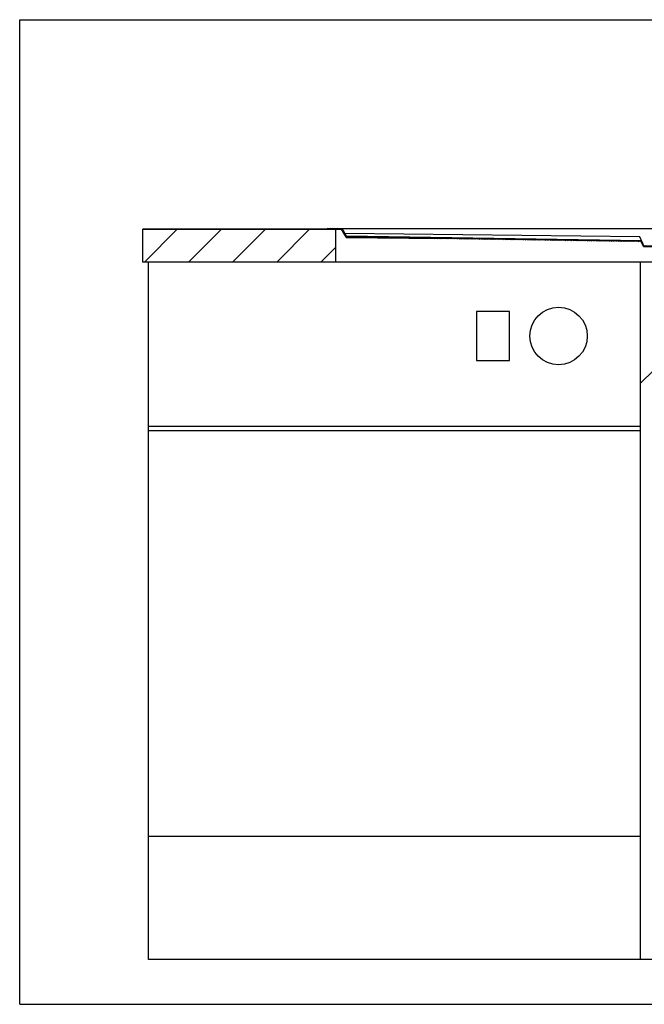
# Model space of a CAD drawing. Units: millimetres. Extents: x 0 to 38, y 0 to 24.
# Drawn here: x 0 to 15.2, y 0 to 24 of the extents above; entities that cross this region are included whole.
import ezdxf

# ---------------------------------------------------------------- set-up
doc = ezdxf.new("R2010")
doc.units = ezdxf.units.MM
doc.header["$LTSCALE"] = 2.09
doc.layers.get('0').update_dxf_attribs({"linetype": 'CONTINUOUS'})
doc.layers.add('ACHSEN', color=7, linetype='CONTINUOUS')

msp = doc.modelspace()

# ---------------------------------------------------------------- hatches: boundary and pattern name
at = {"linetype": 'Continuous'}
h = msp.add_hatch(dxfattribs=at)
h.set_pattern_fill('DEFAULT__7', color=2, scale=0.76, angle=45, style=0, pattern_type=0)
h.set_pattern_definition([(45, (0, 0), (-0.537401, 0.537401), [])])
edge = h.paths.add_edge_path()
edge.add_line((30, 18.09), (27.29, 18.09))
edge.add_line((27.29, 18.09), (27.29, 18.89))
edge.add_line((30, 18.89), (27.29, 18.89))
edge.add_line((30, 18.09), (30, 18.89))
edge = h.paths.add_edge_path()
edge.add_line((7.71, 18.09), (3, 18.09))
edge.add_line((3, 18.09), (3, 18.89))
edge.add_line((7.71, 18.89), (3, 18.89))
edge.add_line((7.71, 18.09), (7.71, 18.89))
h = msp.add_hatch(dxfattribs=at)
h.set_pattern_fill('DEFAULT__5', color=2, scale=0.02, angle=135, style=0, pattern_type=0)
h.set_pattern_definition([(135, (0, 0), (-0.014142136, -0.014142136), [])])
edge = h.paths.add_edge_path()
edge.add_line((26.98989, 18.65), (27.14, 18.91))
edge.add_line((27.5, 18.91), (27.14, 18.91))
edge.add_line((27.5, 18.89), (27.5, 18.91))
edge.add_line((27.5, 18.89), (27.15155, 18.89))
edge.add_line((27.00144, 18.63), (27.15155, 18.89))
edge.add_line((26.69457, 18.63), (27.00144, 18.63))
edge.add_spline(control_points=[(26.69457, 18.63), (26.70861, 18.63588), (26.72229, 18.64256), (26.73557, 18.65)], knot_values=[0, 0, 0, 0, 1, 1, 1, 1], weights=[1, 0.99891512, 0.99891512, 1], degree=3, periodic=0)
edge.add_line((26.73557, 18.65), (26.98989, 18.65))
edge = h.paths.add_edge_path()
edge.add_line((22.73461, 18.65), (22.94443, 18.65))
edge.add_spline(control_points=[(22.94443, 18.65), (22.95771, 18.64256), (22.97139, 18.63588), (22.98543, 18.63)], knot_values=[0, 0, 0, 0, 1, 1, 1, 1], weights=[1, 0.99891512, 0.99891512, 1], degree=3, periodic=0)
edge.add_line((22.74735, 18.63), (22.98543, 18.63))
edge.add_line((22.67274, 18.47), (22.74735, 18.63))
edge.add_line((22.67274, 18.47), (22.6, 18.47))
edge.add_line((22.6, 18.47), (22.6, 18.49))
edge.add_line((22.66, 18.49), (22.6, 18.49))
edge.add_line((22.66, 18.49), (22.73461, 18.65))
edge = h.paths.add_edge_path()
edge.add_line((22.6, 18.47), (22.6, 18.49))
edge.add_line((22.6, 18.47), (22.6, 18.49))
edge = h.paths.add_edge_path()
edge.add_line((22.6, 18.49), (22.43047, 18.49))
edge.add_line((22.6, 18.47), (22.6, 18.49))
edge.add_line((22.6, 18.47), (22.38768, 18.47))
edge.add_spline(control_points=[(22.43047, 18.49), (22.41661, 18.48249), (22.40233, 18.47582), (22.38768, 18.47)], knot_values=[0, 0, 0, 0, 1, 1, 1, 1], weights=[1, 0.99883698, 0.99883698, 1], degree=3, periodic=0)
edge = h.paths.add_edge_path()
edge.add_line((15.44953, 18.49), (15.28, 18.49))
edge.add_spline(control_points=[(15.44953, 18.49), (15.46339, 18.48249), (15.47767, 18.47582), (15.49232, 18.47)], knot_values=[0, 0, 0, 0, 1, 1, 1, 1], weights=[1, 0.99883698, 0.99883698, 1], degree=3, periodic=0)
edge.add_line((15.49232, 18.47), (15.28, 18.47))
edge.add_line((15.28, 18.47), (15.28, 18.49))
edge = h.paths.add_edge_path()
edge.add_line((15.28, 18.47), (15.28, 18.49))
edge.add_line((15.28, 18.47), (15.28, 18.49))
edge = h.paths.add_edge_path()
edge.add_line((7.5, 18.91), (7.86, 18.91))
edge.add_line((7.96996, 18.71954), (7.86, 18.91))
edge.add_line((15.16429, 18.60947), (7.96996, 18.71954))
edge.add_line((15.22, 18.49), (15.16429, 18.60947))
edge.add_line((15.22, 18.49), (15.28, 18.49))
edge.add_line((15.28, 18.47), (15.28, 18.49))
edge.add_line((15.20726, 18.47), (15.28, 18.47))
edge.add_line((15.20726, 18.47), (15.15146, 18.58967))
edge.add_line((15.15146, 18.58967), (7.95831, 18.69972))
edge.add_line((7.95831, 18.69972), (7.84845, 18.89))
edge.add_line((7.5, 18.89), (7.84845, 18.89))
edge.add_line((7.5, 18.89), (7.5, 18.91))
h = msp.add_hatch(dxfattribs=at)
h.set_pattern_fill('DEFAULT__1', color=2, scale=40, angle=45, style=0, pattern_type=0)
h.set_pattern_definition([(45, (0, 0), (-28.284, 28.284), [])])
edge = h.paths.add_edge_path()
edge.add_line((26.82, 18.09), (27.14, 18.09))
edge.add_line((27.14, 1.09), (27.14, 18.09))
edge.add_line((27.14, 1.09), (26.82, 1.09))
edge.add_line((26.82, 1.09), (26.82, 4.09))
edge.add_line((22.6, 4.09), (26.82, 4.09))
edge.add_line((22.6, 4.09), (22.6, 4.39))
edge.add_line((26.82, 4.39), (22.6, 4.39))
edge.add_line((26.82, 4.39), (26.82, 18.09))
edge = h.paths.add_edge_path()
edge.add_line((22.6, 4.09), (22.6, 4.39))
edge.add_line((22.6, 4.09), (22.6, 4.39))
edge = h.paths.add_edge_path()
edge.add_line((15.46, 18.09), (15.28, 18.09))
edge.add_line((15.46, 4.39), (15.46, 18.09))
edge.add_line((15.46, 4.39), (22.6, 4.39))
edge.add_line((22.6, 4.09), (22.6, 4.39))
edge.add_line((22.6, 4.09), (15.46, 4.09))
edge.add_line((15.46, 1.09), (15.46, 4.09))
edge.add_line((15.46, 1.09), (15.28, 1.09))
edge.add_line((15.28, 1.09), (15.28, 18.09))
edge = h.paths.add_edge_path()
edge.add_line((15.28, 1.09), (15.28, 18.09))
edge.add_line((15.28, 1.09), (15.28, 18.09))
edge = h.paths.add_edge_path()
edge.add_line((15.28, 18.09), (15.14, 18.09))
edge.add_line((15.28, 1.09), (15.28, 18.09))
edge.add_line((15.28, 1.09), (15.14, 1.09))
edge.add_line((15.14, 1.09), (15.14, 18.09))

# ---------------------------------------------------------------- linework, layer by layer
at = {"color": 7, "linetype": 'Continuous'}
for p, q in [((0, 0), (0, 24)), ((0, 24), (38, 24)), ((3, 18.09), (3, 18.89)), ((7.71, 18.89), (3, 18.89)), ((3, 18.09), (3, 18.89)), ((3, 18.89), (7.84845, 18.89)), ((7.5, 18.91), (7.86, 18.91)), ((7.5, 18.89), (7.5, 18.91)), ((7.5, 18.91), (7.5, 18.89)), ((7.5, 18.91), (27.5, 18.91)), ((7.5, 18.89), (7.84845, 18.89)), ((7.71, 18.09), (7.71, 18.89)), ((7.71, 18.09), (7.71, 18.89)), ((7.95831, 18.69972), (7.84845, 18.89)), ((7.96385, 18.69013), (7.84845, 18.89)), ((7.96996, 18.71954), (7.86, 18.91)), ((7.96996, 18.71954), (7.86, 18.91)), ((15.11741, 18.71), (7.92928, 18.79)), ((15.15146, 18.58967), (7.95831, 18.69972)), ((15.15146, 18.58967), (7.95831, 18.69972)), ((7.96385, 18.69013), (10.25087, 18.66464)), ((15.16429, 18.60947), (7.96996, 18.71954)), ((15.16429, 18.60947), (7.96996, 18.71954)), ((15.22, 18.49), (15.11741, 18.71)), ((15.20726, 18.47), (15.15146, 18.58967)), ((15.20726, 18.47), (15.15146, 18.58967)), ((15.22, 18.49), (15.16429, 18.60947)), ((15.22, 18.49), (15.28, 18.49)), ((15.22, 18.49), (22.66, 18.49)), ((15.20726, 18.47), (15.28, 18.47)), ((15.20726, 18.47), (22.67274, 18.47)), ((7.71, 18.09), (3, 18.09)), ((15.46, 18.09), (3, 18.09)), ((3.14, 1.09), (3.14, 18.09)), ((15.28, 18.09), (15.14, 18.09)), ((15.14, 1.09), (15.14, 18.09)), ((15.14, 1.09), (15.14, 18.09)), ((3.14, 14.09), (15.14, 14.09)), ((3.14, 13.99), (15.14, 13.99)), ((15.14, 4.09), (3.14, 4.09)), ((27.14, 1.09), (3.14, 1.09)), ((15.28, 1.09), (15.14, 1.09)), ((0, 0), (38, 0))]:
    msp.add_line(p, q, dxfattribs=at)
at = {"layer": 'ACHSEN', "color": 7, "linetype": 'Continuous'}
for p, q in [((7.84845, 18.89), (7.71, 18.89)), ((15.53726, 18.09), (15.14, 18.09)), ((11.14, 16.89), (11.14, 15.69)), ((11.94, 16.89), (11.14, 16.89)), ((11.94, 15.69), (11.94, 16.89)), ((11.14, 15.69), (11.94, 15.69))]:
    msp.add_line(p, q, dxfattribs=at)
msp.add_circle((13.14, 16.29), 0.7, dxfattribs=at)

doc.saveas('drawing.dxf')
